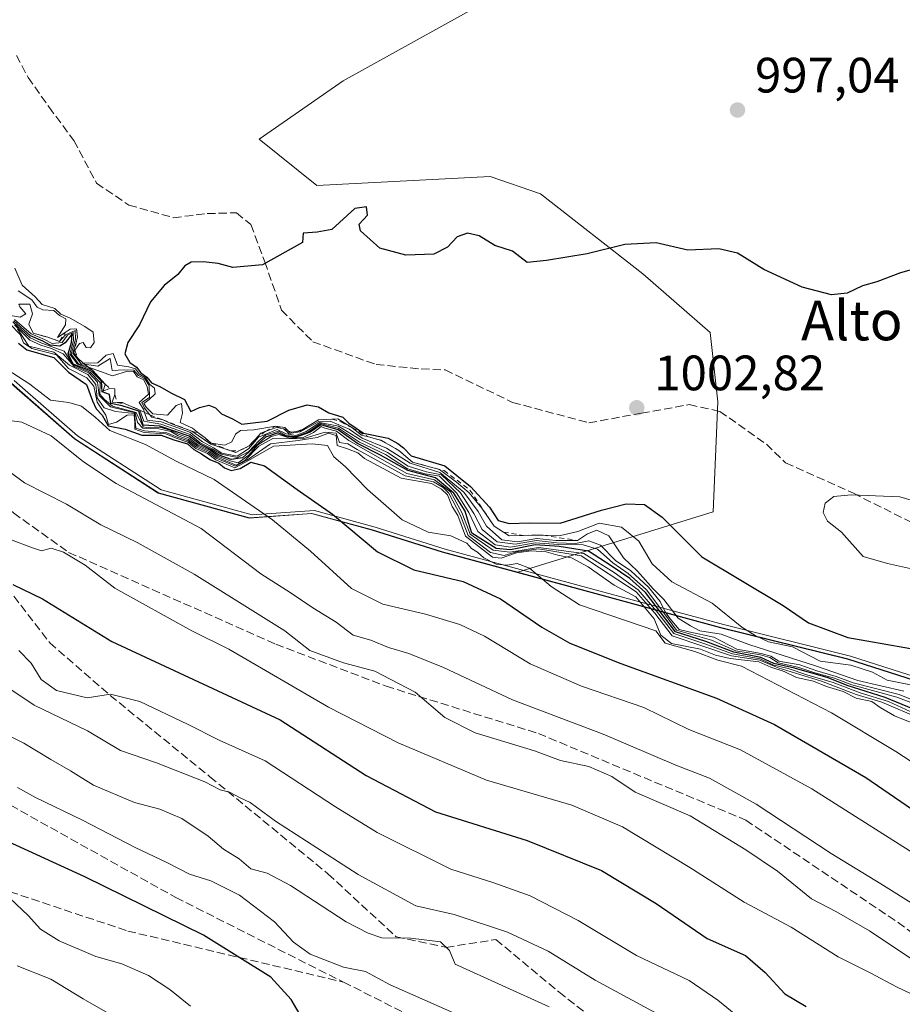
# Model space of a CAD drawing. Units: metres. Extents: x 559633 to 563089, y 4735630 to 4737974.
# Drawn here: x 559936 to 560114, y 4737577 to 4737775 of the extents above; entities that cross this region are included whole.
import ezdxf
from ezdxf.enums import TextEntityAlignment as Align

# ---------------------------------------------------------------- set-up
doc = ezdxf.new("R2010")
doc.units = ezdxf.units.M
doc.header["$MEASUREMENT"] = 0
doc.linetypes.add('DGN Style 2', pattern=[1.6480167562047852, 0.988810053722871, -0.6592067024819142])
doc.linetypes.add('DGN Style 3', pattern=[2.307223458686699, 1.648016756204785, -0.6592067024819142])
for name, color, linetype, lineweight in [('Arbolado forestal CxS', 92, 'Continuous', 0), ('Curva de nivel maestra', 30, 'Continuous', 30), ('Curva de nivel normal', 30, 'Continuous', 0), ('Escarpado lineal', 30, 'DGN Style 2', 0), ('Espacio natural protegido', 121, 'Continuous', 13), ('Espacio natural protegido CxS', 121, 'Continuous', 0), ('Municipio', 91, 'Continuous', 13), ('Municipio CxS', 4, 'Continuous', 0), ('Pastizal CxS', 92, 'Continuous', 0), ('Punto de cota en terreno', 7, 'Continuous', 0), ('Rótulo de punto de cota en terreno', 7, 'Continuous', 0), ('Senda', 7, 'DGN Style 3', 0), ('Texto cartográfico', 7, 'Continuous', 0)]:
    doc.layers.add(name, color=color, linetype=linetype, lineweight=lineweight)
doc.styles.add('Style-Arial', font='txt')

# ---------------------------------------------------------------- blocks, each defined once
blk = doc.blocks.new('*U12')
at = {"layer": 'Pastizal CxS', "color": 92, "linetype": 'Continuous', "lineweight": 0}
blk.add_polyline3d([(560134.7456999999, 4737635.969699999, 993.2045000000071), (560102.6557, 4737646.220100001, 996.4272999999957), (560077.0752999998, 4737652.580499999, 992.3598000000056), (560050.4653000003, 4737659.830900001, 960.0709000000062), (560036.1089000005, 4737663.710899999, 957.5038999999962), (560075.5301000001, 4737675.886499999, 1002.7163), (560076.4249, 4737698.0603, 1002.770999999993), (560074.8979000002, 4737712.013499999, 1001.785300000003), (560061.3391000004, 4737723.8377, 1000.420199999993), (560040.6754999999, 4737739.995100001, 999.1652999999933), (560030.5296999998, 4737743.4923, 999.0767000000051), (559995.5729, 4737741.687899999, 999.4807000000001), (559983.9653000003, 4737751.006100001, 998.5185000000056), (560000.9036999998, 4737762.7575, 997.7869000000064), (560035.0997000001, 4737781.804300001, 995.7258000000003)], dxfattribs=at)
blk = doc.blocks.new('5PATER')
at = {"layer": 'Punto de cota en terreno', "linetype": 'Continuous', "lineweight": 0}
h = blk.add_hatch(color=51, dxfattribs=at)
edge = h.paths.add_edge_path()
edge.add_ellipse((0, 0), major_axis=(-0.1095731443231308, -0.1110710700762829), ratio=0.9994222409660322, start_angle=0, end_angle=360)

msp = doc.modelspace()

# ---------------------------------------------------------------- linework, layer by layer
at = {"layer": 'Arbolado forestal CxS', "color": 92, "linetype": 'Continuous', "lineweight": 0}
for points in [[(560035.0997000001, 4737781.804300001, 995.7258000000003), (560000.9036999998, 4737762.7575, 997.7869000000064), (559983.9653000003, 4737751.006100001, 998.5185000000056), (559995.5729, 4737741.687899999, 999.4807000000001), (560030.5296999998, 4737743.4923, 999.0767000000051), (560040.6754999999, 4737739.995100001, 999.1652999999933), (560061.3391000004, 4737723.8377, 1000.420199999993), (560074.8979000002, 4737712.013499999, 1001.785300000003), (560076.4249, 4737698.0603, 1002.770999999993), (560075.5301000001, 4737675.886499999, 1002.7163), (560036.1089000005, 4737663.710899999, 957.5038999999962), (560020.9353, 4737667.8113, 954.043399999995), (560006.7955, 4737672.251700001, 952.6545000000042), (559994.5751, 4737675.571900001, 949.1600000000036), (559982.0151000004, 4737674.6919, 944.5069999999978), (559963.6851000004, 4737679.7325, 942.0816999999952), (559946.8251, 4737690.6227, 942.9397999999929), (559934.0251000002, 4737701.812700001, 944.9906000000047)], [(560035.0997000001, 4737781.804300001, 995.7258000000003), (560000.9036999998, 4737762.7575, 997.7869000000064), (559983.9653000003, 4737751.006100001, 998.5185000000056), (559995.5729, 4737741.687899999, 999.4807000000001), (560030.5296999998, 4737743.4923, 999.0767000000051), (560040.6754999999, 4737739.995100001, 999.1652999999933), (560061.3391000004, 4737723.8377, 1000.420199999993), (560074.8979000002, 4737712.013499999, 1001.785300000003), (560076.4249, 4737698.0603, 1002.770999999993), (560075.5301000001, 4737675.886499999, 1002.7163), (560036.1089000005, 4737663.710899999, 957.5038999999962)], [(560036.1089000005, 4737663.710899999, 957.5038999999962), (560020.9353, 4737667.8113, 954.043399999995), (560006.7955, 4737672.251700001, 952.6545000000042), (559994.5751, 4737675.571900001, 949.1600000000036), (559982.0151000004, 4737674.6919, 944.5069999999978), (559963.6851000004, 4737679.7325, 942.0816999999952), (559946.8251, 4737690.6227, 942.9397999999929), (559934.0251000002, 4737701.812700001, 944.9906000000047), (559924.3151000004, 4737708.582900001, 945.4032000000008), (559907.0853000004, 4737717.453299999, 942.8537000000069), (559886.9353, 4737727.1735, 942.0353999999934), (559870.1255000001, 4737732.983700001, 943.3418999999994), (559863.2763, 4737736.217499999, 943.432799999995), (559839.7755000005, 4737747.314099999, 943.3494000000064), (559818.7550999997, 4737753.974500001, 940.2529999999971), (559798.5153000001, 4737760.015100001, 940.3310000000056), (559794.6045000004, 4737761.0209, 940.6064000000043), (559778.4870999996, 4737762.0463, 940.748000000007), (559763.6969, 4737733.9735, 925.2167000000045), (559757.1869000001, 4737721.6171, 919.3849999999949), (559743.5081000002, 4737677.849300001, 902.2829000000056)], [(559934.0251000002, 4737701.812700001, 944.9906000000047), (559946.8251, 4737690.6227, 942.9397999999929), (559963.6851000004, 4737679.7325, 942.0816999999952), (559982.0151000004, 4737674.6919, 944.5069999999978), (559994.5751, 4737675.571900001, 949.1600000000036), (560006.7955, 4737672.251700001, 952.6545000000042), (560020.9353, 4737667.8113, 954.043399999995), (560036.1089000005, 4737663.710899999, 957.5038999999962), (560050.4653000003, 4737659.830900001, 960.0709000000062), (560077.0752999998, 4737652.580499999, 992.3598000000056), (560102.6557, 4737646.220100001, 996.4272999999957), (560134.7456999999, 4737635.969699999, 993.2045000000071)], [(560036.1089000005, 4737663.710899999, 957.5038999999962), (560050.4653000003, 4737659.830900001, 960.0709000000062), (560077.0752999998, 4737652.580499999, 992.3598000000056), (560102.6557, 4737646.220100001, 996.4272999999957), (560134.7456999999, 4737635.969699999, 993.2045000000071), (560161.5352999996, 4737622.749100001, 1001.964900000006), (560185.7852999996, 4737608.6185, 1001.309699999998), (560212.6054999996, 4737591.4583, 987.0608999999969), (560214.4861000003, 4737590.296700001, 981.6910999999964)]]:
    msp.add_polyline3d(points, dxfattribs=at)
at = {"layer": 'Curva de nivel maestra', "color": 30, "linetype": 'Continuous', "lineweight": 30, "flags": 128}
for points, elevation in [([(560120.7000000002, 4737726.120100001), (560113.2800000003, 4737724.040100001), (560108.4800000004, 4737722.280099999), (560105.5800000001, 4737721.420100001), (560102.5199999996, 4737719.9901), (560099.3600000005, 4737719.620100001), (560093.4800000004, 4737721.140100001), (560085.7100000001, 4737724.7601), (560080.3899999997, 4737728.030099999), (560076.6399999997, 4737728.870100001), (560070.3799999999, 4737728.620100001), (560064.0099999999, 4737730.090100001), (560057.7199999997, 4737729.7601), (560050.0899999999, 4737727.9101), (560041.9199999999, 4737726.540100001), (560037.9800000004, 4737726.170100001), (560035.04, 4737728.4001), (560031.4800000004, 4737729.5601), (560028.3499999996, 4737731.5001), (560025.9800000004, 4737732.050100001), (560023.8700000001, 4737731.340100001), (560021.9400000004, 4737729.2301), (560019.2199999997, 4737727.850099999), (560013.5300000003, 4737727.620100001), (560008.3099999996, 4737729.0601), (560004.4000000004, 4737732.550100001), (560004.1399999997, 4737733.890100001), (560005.79, 4737735.700099999), (560005.5999999996, 4737737.370100001), (560003.2800000003, 4737737.0001), (559998.6399999997, 4737732.770099999), (559995.7000000002, 4737732.2401), (559992.8799999999, 4737732.0801), (559992.6900000004, 4737730.1601), (559984.6399999997, 4737725.670100001), (559978.6399999997, 4737725.120100001), (559975.7300000004, 4737725.9101), (559972.6799999997, 4737726.2501), (559970.2400000002, 4737726.190099999), (559969.0099999999, 4737725.4801), (559967.5999999996, 4737723.720100001), (559964.7999999998, 4737721.520099999), (559962.0999999996, 4737718.210100001), (559959.8399999999, 4737713.600099999), (559957.5099999999, 4737709.9901), (559956.8700000001, 4737707.720100001), (559957.8899999997, 4737705.970100001), (559959.2699999996, 4737705.040100001), (559960.1299999999, 4737703.870100001), (559961.2999999998, 4737703.040100001), (559962.2400000002, 4737701.920100001), (559963.9800000004, 4737701.130100001), (559966.2000000002, 4737699.840100001), (559968.9000000004, 4737698.540100001), (559970.2000000002, 4737696.130100001), (559971.9699999997, 4737696.9001), (559973.8600000005, 4737697.4101), (559975.1799999997, 4737696.870100001), (559976.3600000005, 4737695.640100001), (559978.5700000003, 4737694.620100001), (559980.5, 4737693.5801), (559985.5599999996, 4737694.130100001), (559989.9699999997, 4737696.360099999), (559993.6399999997, 4737697.4301), (559995.9400000004, 4737697.020099999), (559998.0499999998, 4737695.860099999), (560000.8200000003, 4737694.940099999), (560002.04, 4737693.790100001), (560005.04, 4737691.710100001), (560010, 4737690.720100001), (560011.9100000003, 4737689.6601), (560013.0899999999, 4737688.770099999), (560014.5899999999, 4737687.1801), (560021.3899999997, 4737685.140100001)], 1000), ([(560119.3499999996, 4737634.670100001), (560110.1799999997, 4737638.4801), (560102.5199999996, 4737640.860099999), (560098.6900000004, 4737642.420100001), (560091.9000000004, 4737644.4001), (560087.7400000002, 4737645.340100001), (560085.0999999996, 4737646.540100001), (560079.6600000003, 4737647.5801), (560074, 4737649.7601), (560067.9299999997, 4737651.6801), (560061.8600000005, 4737659.600099999), (560058.6799999997, 4737662.4301), (560054.9199999999, 4737665.0001), (560050.3799999999, 4737667.970100001), (560044.4400000004, 4737668.880100001), (560039.5999999996, 4737669.220100001), (560034.6299999999, 4737668.2501), (560031.7699999996, 4737668.520099999), (560026.8499999996, 4737671.600099999), (560026.2100000001, 4737673.710100001), (560025.4800000004, 4737676.050100001), (560023.2199999997, 4737679.6501), (560019.5099999999, 4737682.7401), (560013.9199999999, 4737684.200099999), (560008.4699999997, 4737687.300100001), (560003.79, 4737689.6501), (559999.9100000003, 4737692.4101), (559996.4199999999, 4737693.440099999), (559994.2400000002, 4737691.940099999), (559991.2599999999, 4737690.9001), (559989.3200000003, 4737691.110099999), (559987.8300000001, 4737691.840100001), (559985.2699999996, 4737690.960100001), (559980.6200000001, 4737686.7601), (559978.3200000003, 4737686.4101), (559975.9100000003, 4737687.3301), (559974.3200000003, 4737688.4101), (559971.8799999999, 4737689.5801), (559969.8899999997, 4737691.120100001), (559963.9500000002, 4737693.1801), (559960.5800000001, 4737693.3201), (559959.75, 4737696.170100001), (559956.3600000005, 4737697.220100001), (559954.0499999998, 4737697.7401), (559953.8099999996, 4737699.550100001), (559952.3300000001, 4737700.0701), (559952.1699999999, 4737702.2401), (559950.1799999997, 4737704.2501), (559946.4800000004, 4737705.6801), (559945.5, 4737707.7401), (559946.1500000004, 4737710.020099999), (559946.2800000003, 4737711.770099999), (559944.9000000004, 4737709.960100001), (559943.7599999999, 4737709.290100001), (559941.8700000001, 4737709.5101), (559940.3799999999, 4737710.290100001), (559937.9100000003, 4737711.360099999), (559934.4900000002, 4737714.4101)], 975), ([(559935.4500000002, 4737709.860099999), (559937.1299999999, 4737708.550100001), (559942.5899999999, 4737706.9801), (559945.54, 4737704.040100001), (559949.2000000002, 4737701.540100001), (559950.4100000003, 4737698.2401), (559951.0899999999, 4737696.670100001), (559952.3200000003, 4737695.360099999), (559953.5499999998, 4737693.200099999), (559956.9699999997, 4737692.5601), (559960.3099999996, 4737691.340100001), (559964.2199999997, 4737691.3201), (559966.7699999996, 4737690.4001), (559969.54, 4737689.620100001), (559970.8099999996, 4737688.4801), (559972.3700000001, 4737687.5801), (559974.0599999996, 4737686.420100001), (559975.8700000001, 4737685.710100001), (559977.0099999999, 4737684.7601), (559978.3499999996, 4737684.210100001), (559980.1200000001, 4737684.620100001), (559982.3200000003, 4737685.920100001), (559985.0599999996, 4737685.140100001), (559991.6399999997, 4737680.390100001), (559998.7800000003, 4737675.390100001), (560007.8600000005, 4737667.8101), (560015.1399999997, 4737664.210100001), (560025.0800000001, 4737661.8101), (560032.6600000003, 4737658.3201), (560040.9500000002, 4737652.600099999), (560046.6100000005, 4737649.440099999), (560056.8899999997, 4737645.290100001), (560076.1600000003, 4737638.340100001), (560087.9000000004, 4737633.0001), (560106.2599999999, 4737622.360099999), (560119.0999999996, 4737613.530099999)], 950), ([(560021.3899999997, 4737685.140100001), (560026.5700000003, 4737680.9901), (560030.4100000003, 4737676.8301), (560032.1299999999, 4737674.140100001), (560034.3499999996, 4737673.5001), (560038.4800000004, 4737673.670100001), (560044.6799999997, 4737673.630100001), (560052.9699999997, 4737676.210100001), (560057.9699999997, 4737677.470100001), (560061.6399999997, 4737677.340100001), (560065.25, 4737674.780099999), (560073.2300000004, 4737666.780099999), (560089.6200000001, 4737657.020099999), (560094.7599999999, 4737653.520099999), (560102.6299999999, 4737650.5701), (560121.8300000001, 4737647.200099999)], 1000), ([(559934.3099999996, 4737661.2501), (559940.2800000003, 4737658.3201), (559954.2999999998, 4737649.710100001), (559988.1900000004, 4737633.950099999), (560005.5199999996, 4737622.700099999), (560019.5199999996, 4737615.4301), (560038.0199999996, 4737609.620100001), (560053, 4737603.5801), (560064.04, 4737596.9101), (560074.3099999996, 4737589.860099999), (560082.0300000003, 4737586.420100001), (560085.9600000001, 4737583.0001), (560089.9600000001, 4737578.700099999), (560094.2699999996, 4737576.1601)], 925), ([(559992.6900000004, 4737573.6601), (559990.4400000004, 4737577.5601), (559986.3200000003, 4737582.0801), (559972.79, 4737590.550100001), (559948.7999999998, 4737602.3201), (559930.1200000001, 4737610.860099999)], 900)]:
    msp.add_lwpolyline(points, dxfattribs=dict(at, elevation=elevation))
at = {"layer": 'Curva de nivel normal', "color": 30, "linetype": 'Continuous', "lineweight": 0, "flags": 128}
for points, elevation in [([(559934.7300000004, 4737725.030099999), (559936.1799999997, 4737721.5801), (559938.7999999998, 4737719.210100001), (559940.2599999999, 4737717.670100001), (559942.7999999998, 4737716.880100001), (559944.0199999996, 4737715.7601), (559945.8700000001, 4737714.940099999), (559948.7999999998, 4737713.210100001), (559950.54, 4737712.130100001), (559950.7300000004, 4737710.040100001), (559949.9699999997, 4737708.940099999), (559949.0999999996, 4737709.0101), (559948.5300000003, 4737710.030099999), (559947.7400000002, 4737709.850099999), (559946.8137999997, 4737708.445400001), (559946.54, 4737708.030099999), (559947.4600000001, 4737706.770099999), (559948.4900000002, 4737705.860099999), (559951.4699999997, 4737705.890100001), (559953.1399999997, 4737707.4901), (559954.5599999996, 4737707.800100001), (559955.4500000002, 4737705.450099999), (559957.6799999997, 4737705.130100001), (559959.0800000001, 4737704.7401), (559959.8799999999, 4737703.620100001), (559961.1100000005, 4737702.850099999), (559961.9000000004, 4737701.640100001), (559962.9000000004, 4737700.780099999), (559962.9800000004, 4737699.700099999), (559961.7800000003, 4737698.540100001), (559960.7300000004, 4737697.710100001), (559961.2000000002, 4737696.960100001), (559962.5499999998, 4737695.6501), (559965.5199999996, 4737695.360099999), (559967.2400000002, 4737697.300100001), (559968.3399999999, 4737697.720100001), (559968.5499999998, 4737695.800100001), (559968.04, 4737693.9101), (559970.5499999998, 4737692.780099999), (559971.9000000004, 4737691.6501), (559973.0800000001, 4737690.8301), (559974.3200000003, 4737689.7401), (559977.04, 4737689.350099999), (559978.4800000004, 4737689.970100001), (559979.1799999997, 4737691.520099999), (559980.2300000004, 4737692.3101), (559982.9100000003, 4737692.4101), (559987.2599999999, 4737693.1601), (559989.1600000003, 4737692.870100001), (559989.7961999997, 4737692.221000001), (559990.1399999997, 4737691.870100001), (559990.4722999996, 4737691.918), (559991.4941999996, 4737692.065400001), (559992.29, 4737692.1801), (559992.8722000001, 4737692.539200001), (559995.9699999997, 4737694.450099999), (559998.6721999999, 4737694.5557), (559999.8099999996, 4737694.600099999), (560002.6600000003, 4737692.860099999), (560004.6200000001, 4737691.340100001), (560006.0192, 4737690.972800001), (560008.6200000001, 4737690.290100001), (560012.1600000003, 4737688.220100001), (560014.9100000003, 4737685.920100001), (560017.8411999998, 4737685.098099999), (560020.3300000001, 4737684.4001), (560023.7800000003, 4737681.860099999), (560026.2999999998, 4737679.720100001), (560028.8700000001, 4737676.620100001), (560031.3399999999, 4737673.0101), (560033.2443000004, 4737671.802800001), (560034.4000000004, 4737671.0701), (560037.2061000001, 4737671.140100001), (560039.6100000005, 4737671.200099999), (560041.2193, 4737671.168500001), (560044.7000000002, 4737671.100099999), (560048.25, 4737671.920100001), (560052.5199999996, 4737673.5801), (560057.0499999998, 4737672.800100001), (560060.5199999996, 4737669.940099999), (560063.2400000002, 4737665.380100001), (560067.1799999997, 4737661.790100001), (560075.3099999996, 4737657.440099999), (560081.2999999998, 4737652.630100001), (560083.9600000001, 4737650.960100001), (560086.6299999999, 4737649.6801), (560091.4900000002, 4737648.6601), (560097.1100000005, 4737645.780099999), (560103.2800000003, 4737645.0001), (560107.6200000001, 4737643.5701), (560110.6100000005, 4737641.940099999), (560115.2699999996, 4737641.030099999)], 995), ([(559935.3600000005, 4737720.4301), (559938.1799999997, 4737718.590100001), (559939.25, 4737717.120100001), (559940.3499999996, 4737716.5801), (559942.5700000003, 4737716.440099999), (559943.7000000002, 4737715.440099999), (559944.9699999997, 4737714.8101), (559944.9600000001, 4737713.600099999), (559943.2999999998, 4737711.040100001), (559944.8526999997, 4737712.034800001), (559945.8600000005, 4737712.6801), (559947.1399999997, 4737712.770099999), (559947.3799999999, 4737711.120100001), (559947.1393999998, 4737710.283100001), (559946.4400000004, 4737707.850099999), (559948.1100000005, 4737705.7401), (559948.7791999998, 4737705.6428), (559951.4800000004, 4737705.2501), (559953.9500000002, 4737706.8201), (559954.3099999996, 4737704.390100001), (559956.7400000002, 4737704.4801), (559958.7000000002, 4737704.440099999), (559959.6299999999, 4737703.370100001), (559960.9299999997, 4737702.670100001), (559961.7699999996, 4737701.340100001), (559961.8399999999, 4737698.960100001), (559960.3200000003, 4737697.9301), (559960.8499999996, 4737696.7501), (559961.9632000001, 4737695.412799999), (559962.3399999999, 4737694.960100001), (559964.5499999998, 4737694.440099999), (559966.4800000004, 4737693.5601), (559969.1610000003, 4737692.6143), (559970.4201999997, 4737692.170600001), (559974.2199999997, 4737689.540100001), (559978.2638999998, 4737688.157299999), (559979.25, 4737687.8201), (559979.9094000002, 4737688.147399999), (559981.9699999997, 4737689.170100001), (559983.2231000002, 4737690.552200001), (559984.2999999998, 4737691.7401), (559985.2147000004, 4737692.068), (559987.4800000004, 4737692.880100001), (559988.9500000002, 4737692.600099999), (559989.9699999997, 4737691.670100001), (559992.2599999999, 4737691.9801), (559996, 4737694.0601), (559998.29, 4737694.190099999), (560002.0999999996, 4737692.550100001), (560004.75, 4737690.7601), (560009.6399999997, 4737688.700099999), (560014.4299999997, 4737685.690099999), (560020.4199999999, 4737683.800100001), (560025.2599999999, 4737679.850099999), (560028.0999999996, 4737675.960100001), (560029.8399999999, 4737673.0101), (560032.9000000004, 4737670.270099999), (560036.0499999998, 4737669.8201), (560039.9600000001, 4737670.520099999), (560043.79, 4737670.0801), (560048.1299999999, 4737670.120100001), (560050.1799999997, 4737671.4801), (560052.0800000001, 4737672.1801), (560054.4800000004, 4737671.0601), (560057.4299999997, 4737666.5801), (560060.2199999997, 4737663.920100001), (560063.4400000004, 4737660.3301), (560065.5499999998, 4737658.200099999), (560068.4500000002, 4737654.4801), (560070.9199999999, 4737652.9101), (560072.7999999998, 4737651.890100001), (560077.1500000004, 4737651.2401), (560082.7100000001, 4737649.110099999), (560096.3099999996, 4737644.7501), (560104.6799999997, 4737641.870100001), (560113.9299999997, 4737639.720100001)], 990), ([(559933.8799999999, 4737715.4801), (559935.79, 4737715.100099999), (559936.9699999997, 4737715.770099999), (559935.7300000004, 4737717.2301), (559935.5199999996, 4737717.7501), (559937.7599999999, 4737717.770099999), (559938.29, 4737715.790100001), (559937.5199999996, 4737713.710100001), (559938.4299999997, 4737711.9301), (559941.3499999996, 4737711.0601), (559943.7400000002, 4737710.2501), (559944.9600000001, 4737711.550100001), (559946.8799999999, 4737712.460100001), (559946.9699999997, 4737710.710100001), (559946.0800000001, 4737707.6801), (559947.5700000003, 4737705.7501), (559949.5930000005, 4737705.031400001), (559954.4100000003, 4737703.3201), (559957.4299999997, 4737704.2401), (559958.6500000004, 4737704.200099999), (559959.3799999999, 4737703.120100001), (559960.7400000002, 4737702.4801), (559961.4299999997, 4737701.090100001), (559961.6600000003, 4737699.600099999), (559959.8200000003, 4737697.9001), (559960.6600000003, 4737696.590100001), (559960.8810000002, 4737695.935900001), (559961.4100000003, 4737694.370100001), (559964.2199999997, 4737694.050100001), (559969.9699999997, 4737691.970100001), (559972.5700000003, 4737689.9801), (559974.7800000003, 4737688.770099999), (559976.4600000001, 4737687.720100001), (559979.5300000003, 4737687.100099999), (559981.8499999996, 4737688.5701), (559983.8200000003, 4737690.940099999), (559987.5999999996, 4737692.460100001), (559989.4400000004, 4737691.620100001), (559991.4000000004, 4737691.2601), (559993.4400000004, 4737692.090100001), (559996.2000000002, 4737693.9001), (559999.9699999997, 4737693.170100001), (560004.3600000005, 4737690.440099999), (560009.8799999999, 4737687.870100001), (560014.0300000003, 4737685.0601), (560017.7199999997, 4737683.950099999), (560020.75, 4737683.360099999), (560024.54, 4737679.7301), (560027.29, 4737675.5701), (560028.9699999997, 4737672.340100001), (560031.9699999997, 4737669.840100001), (560035.5599999996, 4737669.390100001), (560039.8700000001, 4737670.100099999), (560043.9699999997, 4737669.600099999), (560047.7400000002, 4737669.530099999), (560050.4699999997, 4737670.050100001), (560052.8200000003, 4737669.130100001), (560055.7999999998, 4737666.100099999), (560058.9199999999, 4737664.0001), (560062.4900000002, 4737660.720100001), (560064.8099999996, 4737657.8201), (560065.8399999999, 4737655.7401), (560066.8700000001, 4737654.280099999), (560068.6799999997, 4737652.1601), (560070.5999999996, 4737651.670100001), (560075.6299999999, 4737650.630100001), (560080.29, 4737648.200099999), (560085.1600000003, 4737647.3301), (560087.0999999996, 4737646.770099999), (560088.7400000002, 4737645.7501), (560092.9600000001, 4737645.030099999), (560096.3899999997, 4737643.8201), (560100.29, 4737642.710100001), (560103.7300000004, 4737641.390100001), (560113.0300000003, 4737639.0601), (560119.9600000001, 4737636.2401)], 985), ([(560117.9600000001, 4737636.470100001), (560112.5599999996, 4737638.4901), (560103.4800000004, 4737641.0001), (560099.9500000002, 4737642.380100001), (560096.0300000003, 4737643.460100001), (560092.5899999999, 4737644.600099999), (560088.6299999999, 4737645.420100001), (560086.9500000002, 4737646.520099999), (560085.0800000001, 4737647.040100001), (560080.0999999996, 4737647.840100001), (560075.1600000003, 4737649.9801), (560068.0999999996, 4737652.030099999), (560064.9299999997, 4737656.350099999), (560062.0899999999, 4737660.170100001), (560058.4000000004, 4737663.4801), (560055.2999999998, 4737665.5801), (560052.2100000001, 4737668.360099999), (560049.2999999998, 4737669.2401), (560044.2999999998, 4737669.300100001), (560039.6399999997, 4737669.640100001), (560034.6399999997, 4737668.780099999), (560031.5599999996, 4737669.2401), (560028.0700000003, 4737671.9001), (560026.25, 4737675.720100001), (560023.75, 4737679.7401), (560020.3399999999, 4737683.090100001), (560017.4299999997, 4737683.5701), (560013.8700000001, 4737684.5601), (560009.4600000001, 4737687.440099999), (560004.2300000004, 4737689.9301), (559999.9600000001, 4737692.7601), (559996.3300000001, 4737693.670100001), (559993.9500000002, 4737692.0101), (559991.3499999996, 4737691.0801), (559989.4199999999, 4737691.280099999), (559987.8600000005, 4737692.1601), (559985.2599999999, 4737691.3101), (559983.8899999997, 4737690.210100001), (559981.9100000003, 4737688.050100001), (559979.5800000001, 4737686.840100001), (559976.29, 4737687.5001), (559974.5099999999, 4737688.590100001), (559972.0599999996, 4737689.8101), (559970.0599999996, 4737691.470100001), (559964.1399999997, 4737693.5601), (559960.7300000004, 4737694.140100001), (559959.9000000004, 4737696.4101), (559957.1267999997, 4737697.5975), (559956.4199999999, 4737697.9001), (559955.3702999996, 4737697.930000001), (559954.3099999996, 4737697.960100001), (559954.8600000005, 4737699.520099999), (559954.8899999997, 4737700.6501), (559953.8300000001, 4737700.720100001), (559952.5199999996, 4737700.2401), (559952.9600000001, 4737701.630100001), (559950.3799999999, 4737704.440099999), (559947.3700000001, 4737705.6801), (559945.7999999998, 4737707.690099999), (559946.5599999996, 4737710.390100001), (559946.5, 4737712.030099999), (559945.3600000005, 4737711.5101), (559944.2400000002, 4737710.040100001), (559942.25, 4737709.8201), (559940.6699999999, 4737710.640100001), (559938, 4737711.7401), (559934.6399999997, 4737714.630100001)], 980), ([(560124.8700000001, 4737619.4001), (560112.2999999998, 4737627.590100001), (560099.3399999999, 4737635.380100001), (560081.2000000002, 4737644.800100001), (560076.4600000001, 4737646.0001), (560071.7999999998, 4737647.710100001), (560065.8200000003, 4737649.4101), (560063.9699999997, 4737651.920100001), (560048.54, 4737657.120100001), (560042.8399999999, 4737660.8201), (560038.4500000002, 4737664.5001), (560035.9699999997, 4737665.4901), (560033.9699999997, 4737665.100099999), (560031.79, 4737665.300100001), (560029.2800000003, 4737666.5801), (560027.9699999997, 4737667.720100001), (560026.7599999999, 4737668.5001), (560025.8300000001, 4737669.5601), (560022.6299999999, 4737671.050100001), (560018.0300000003, 4737671.780099999), (560012.8300000001, 4737674.2401), (560005.8200000003, 4737680.4001), (560001.29, 4737685.050100001), (559999.0300000003, 4737686.9801), (559997.7800000003, 4737689.2301), (559994.6399999997, 4737689.5701), (559986.9000000004, 4737689.1501), (559981.8200000003, 4737686.210100001), (559979.0499999998, 4737684.7601), (559975.2599999999, 4737686.340100001), (559973.5499999998, 4737687.630100001), (559971.1900000004, 4737688.670100001), (559969.5800000001, 4737689.9301), (559967.2199999997, 4737690.700099999), (559965.1900000004, 4737691.600099999), (559960.7999999998, 4737691.870100001), (559958.9400000004, 4737692.5701), (559958.8899999997, 4737693.860099999), (559958.7599999999, 4737695.450099999), (559957.3899999997, 4737695.4001), (559955.2199999997, 4737693.9301), (559953.6200000001, 4737693.4801), (559953.0999999996, 4737695.350099999), (559951.3399999999, 4737697.9901), (559950.6200000001, 4737701.220100001), (559949.2400000002, 4737702.880100001), (559945.5599999996, 4737704.8101), (559943.1500000004, 4737707.550100001), (559938.1600000003, 4737708.840100001), (559936.4500000002, 4737709.940099999), (559935.8099999996, 4737711.620100001), (559933.7000000002, 4737713.780099999)], 955), ([(560119.5700000003, 4737633.620100001), (560110.8499999996, 4737637.630100001), (560105.1600000003, 4737639.370100001), (560099.7199999997, 4737641.5001), (560094.3799999999, 4737643.050100001), (560090.6399999997, 4737644.290100001), (560087.5300000003, 4737645.0701), (560085.0099999999, 4737646.2501), (560079.3899999997, 4737647.2601), (560073.6299999999, 4737649.350099999), (560067.6100000005, 4737651.350099999), (560064.0999999996, 4737655.850099999), (560060.3799999999, 4737660.130100001), (560055.5599999996, 4737663.640100001), (560049.4199999999, 4737667.5101), (560040.3099999996, 4737668.6801), (560034.5099999999, 4737667.7301), (560031.1299999999, 4737668.1601), (560026.54, 4737671.4101), (560024.8200000003, 4737675.7401), (560022.54, 4737679.9101), (560019.2999999998, 4737682.350099999), (560013.7199999997, 4737683.630100001), (560002.0599999996, 4737690.2601), (559999.5999999996, 4737692.1501), (559997.2400000002, 4737692.780099999), (559996.5099999999, 4737693.110099999), (559994.9299999997, 4737691.9001), (559992.8399999999, 4737690.860099999), (559990.1299999999, 4737690.710100001), (559987.9199999999, 4737691.470100001), (559986.4299999997, 4737691.100099999), (559983.6900000004, 4737689.420100001), (559981.9000000004, 4737687.300100001), (559979.75, 4737685.7301), (559978.0999999996, 4737686.1801), (559975.7100000001, 4737687.130100001), (559974.1399999997, 4737688.220100001), (559971.7100000001, 4737689.340100001), (559969.8200000003, 4737690.790100001), (559967.8200000003, 4737691.460100001), (559966.2000000002, 4737692.290100001), (559963.9199999999, 4737692.950099999), (559961.2300000004, 4737692.870100001), (559960.5599999996, 4737693.0101), (559959.1600000003, 4737695.9001), (559954.4299999997, 4737697.170100001), (559952.7800000003, 4737698.520099999), (559951.8799999999, 4737699.620100001), (559951.9000000004, 4737701.970100001), (559949.9400000004, 4737704.020099999), (559946.4900000002, 4737705.520099999), (559944.6699999999, 4737708.280099999), (559940.1900000004, 4737709.9001), (559937.8200000003, 4737710.940099999), (559934.3399999999, 4737714.1801)], 970), ([(560117.3600000005, 4737634.1601), (560109.4800000004, 4737637.5101), (560104.3300000001, 4737639.090100001), (560097.3399999999, 4737641.770099999), (560088.5999999996, 4737644.4301), (560084.9199999999, 4737645.950099999), (560079.1799999997, 4737646.880100001), (560067.25, 4737650.870100001), (560063.7300000004, 4737655.4801), (560060, 4737659.7501), (560048.9199999999, 4737667.0001), (560040.3099999996, 4737668.4001), (560035.8600000005, 4737667.8301), (560033.3399999999, 4737667.090100001), (560030.5999999996, 4737667.690099999), (560026.1399999997, 4737671.100099999), (560024.5499999998, 4737675.1501), (560022.2300000004, 4737679.6501), (560021.0499999998, 4737680.800100001), (560019.1500000004, 4737681.9001), (560013.4100000003, 4737683.1601), (560003.7300000004, 4737688.4801), (560001.8600000005, 4737689.610099999), (560000.1600000003, 4737689.840100001), (559999.4800000004, 4737691.7301), (559997.2999999998, 4737691.940099999), (559992.7599999999, 4737690.610099999), (559986.7300000004, 4737690.640100001), (559983.9400000004, 4737689.100099999), (559981.1299999999, 4737686.280099999), (559979.3600000005, 4737685.290100001), (559975.5199999996, 4737686.9301), (559973.9500000002, 4737688.030099999), (559971.54, 4737689.120100001), (559969.7400000002, 4737690.4801), (559967.6200000001, 4737691.200099999), (559966.1799999997, 4737692.100099999), (559963.7199999997, 4737692.620100001), (559960.5, 4737692.7401), (559959.4600000001, 4737693.920100001), (559958.9600000001, 4737695.850099999), (559953.9800000004, 4737697.050100001), (559951.7400000002, 4737699.3201), (559951.4100000003, 4737702.040100001), (559949.6299999999, 4737703.920100001), (559946.6699999999, 4737705.200099999), (559944.4699999997, 4737707.700099999), (559942.1100000005, 4737708.8101), (559939.9400000004, 4737709.5101), (559937.7199999997, 4737710.5001), (559934.6699999999, 4737713.610099999)], 965), ([(559935.2300000004, 4737712.800100001), (559937.5599999996, 4737709.300100001), (559942.5800000001, 4737708.090100001), (559945.7400000002, 4737705.4801), (559949.4199999999, 4737703.600099999), (559951.0700000003, 4737701.5601), (559951.3499999996, 4737698.860099999), (559952.75, 4737696.8201), (559955.0099999999, 4737696.0801), (559958.8200000003, 4737695.720100001), (559959.1200000001, 4737692.770099999), (559960.8600000005, 4737692.190099999), (559965.3499999996, 4737691.8301), (559967.4199999999, 4737690.960100001), (559969.6600000003, 4737690.200099999), (559971.3700000001, 4737688.9001), (559973.7599999999, 4737687.840100001), (559975.3200000003, 4737686.7301), (559979.2199999997, 4737685.090100001), (559981.6399999997, 4737686.350099999), (559986.2400000002, 4737689.5801), (559991.8700000001, 4737690.2401), (559995.7000000002, 4737690.850099999), (559997.9699999997, 4737691.7301), (559999.4900000002, 4737691.280099999), (559999.6799999997, 4737689.2601), (560001.8200000003, 4737688.550100001), (560003.8399999999, 4737687.7501), (560005.2400000002, 4737686.6601), (560012.6100000005, 4737682.690099999), (560018.75, 4737681.5801), (560020.7199999997, 4737680.470100001), (560021.9199999999, 4737679.3301), (560022.9000000004, 4737676.9801), (560024.04, 4737675.120100001), (560025.5899999999, 4737671.0101), (560031, 4737666.7601), (560032.79, 4737666.540100001), (560035.8600000005, 4737667.610099999), (560038.8399999999, 4737668.0001), (560041.8399999999, 4737667.8101), (560044.1799999997, 4737667.140100001), (560046.9600000001, 4737666.590100001), (560050.2800000003, 4737664.800100001), (560055.5700000003, 4737661.0701), (560059.9299999997, 4737658.780099999), (560063.5800000001, 4737654.340100001), (560064.9800000004, 4737650.9901), (560067.1299999999, 4737649.360099999), (560072.9600000001, 4737648.2301), (560075.9600000001, 4737646.970100001), (560078.9600000001, 4737646.290100001), (560084.7400000002, 4737645.6601), (560087.1100000005, 4737644.550100001), (560089.8399999999, 4737643.690099999), (560092.3399999999, 4737642.470100001), (560095.7400000002, 4737641.7301), (560098.3399999999, 4737640.6501), (560101.7100000001, 4737639.670100001), (560104.3300000001, 4737638.340100001), (560107.4900000002, 4737637.6601), (560109.2000000002, 4737636.440099999), (560112.0499999998, 4737634.7301), (560115.2199999997, 4737633.470100001)], 960), ([(560119.7999999998, 4737604.590100001), (560095.4000000004, 4737620.0101), (560081, 4737627.9001), (560070.5800000001, 4737632.0001), (560061.5, 4737636.440099999), (560048.9299999997, 4737640.7601), (560038.6399999997, 4737645.2501), (560029.3799999999, 4737650.790100001), (560024.4600000001, 4737653.1501), (560017.5099999999, 4737655.2601), (560008.8799999999, 4737657.300100001), (560002.5899999999, 4737660.420100001), (559994.3300000001, 4737667.9801), (559986.6799999997, 4737674.2401), (559974.9400000004, 4737682.420100001), (559967.2599999999, 4737686.110099999), (559961.0599999996, 4737689.460100001), (559953.8700000001, 4737692.280099999), (559950.9100000003, 4737694.950099999), (559948.1900000004, 4737697.170100001), (559945.6299999999, 4737697.9301), (559941.9400000004, 4737698.380100001), (559937.7699999996, 4737701.600099999), (559932.0300000003, 4737705.3201)], 945), ([(559930.7400000002, 4737694.700099999), (559936.0999999996, 4737693.9901), (559942.0199999996, 4737691.170100001), (559948.5899999999, 4737685.9801), (559955.1200000001, 4737681.610099999), (559972.2699999996, 4737672.520099999), (559984.3099999996, 4737663.4001), (559990.2000000002, 4737659.620100001), (559994.7999999998, 4737656.550100001), (559999.5300000003, 4737653.610099999), (560002.9400000004, 4737651.020099999), (560006.4800000004, 4737649.9901), (560010.04, 4737648.5101), (560014.1699999999, 4737647.350099999), (560021.1100000005, 4737644.530099999), (560035.0300000003, 4737638.0101), (560053.3300000001, 4737631.030099999), (560067.9800000004, 4737624.8101), (560074.7400000002, 4737622.170100001), (560084.1900000004, 4737616.9801), (560099.3200000003, 4737606.9901), (560109.3099999996, 4737600.880100001), (560116.4699999997, 4737596.390100001)], 940.0000000000002), ([(559931.0999999996, 4737685.840100001), (559936.6399999997, 4737681.720100001), (559945.1100000005, 4737677.4001), (559952.0300000003, 4737673.270099999), (559959.4000000004, 4737669.6801), (559970.8600000005, 4737663.290100001), (559989.1200000001, 4737651.880100001), (559994.2100000001, 4737647.960100001), (560001, 4737645.4101), (560007.3300000001, 4737643.7401), (560015.4199999999, 4737639.530099999), (560021.4400000004, 4737634.4001), (560027.5199999996, 4737631.3101), (560039.5199999996, 4737627.720100001), (560044.75, 4737625.7601), (560050.4500000002, 4737624.540100001), (560055.1100000005, 4737622.530099999), (560059.7999999998, 4737619.4001), (560070.8700000001, 4737614.630100001), (560082.1200000001, 4737607.7301), (560088.4699999997, 4737603.440099999), (560095.3300000001, 4737597.9001), (560100.3600000005, 4737595.270099999), (560107.0199999996, 4737591.450099999), (560115.7800000003, 4737585.540100001)], 935), ([(560121.6399999997, 4737676.440099999), (560113.1299999999, 4737678.890100001), (560103.3300000001, 4737679.3301), (560099.8600000005, 4737678.960100001), (560098.0599999996, 4737677.630100001), (560097.6600000003, 4737675.7501), (560098.5300000003, 4737674.020099999), (560101.3799999999, 4737671.8101), (560105.7800000003, 4737666.880100001), (560110.6200000001, 4737665.470100001), (560117.3200000003, 4737663.9901)], 1005), ([(559933.6600000003, 4737670.4001), (559938.25, 4737668.6501), (559940.1100000005, 4737668.050100001), (559942.0199999996, 4737668.540100001), (559944.5599999996, 4737667.7601), (559948.9299999997, 4737665.100099999), (559954.8899999997, 4737660.520099999), (559970.3799999999, 4737651.9101), (559977.8700000001, 4737648.200099999), (559997.9699999997, 4737636.520099999), (560011.9900000002, 4737629.340100001), (560029.8399999999, 4737621.8101), (560046.9900000002, 4737616.7501), (560057.2300000004, 4737612.360099999), (560070.7699999996, 4737604.1801), (560081.75, 4737597.190099999), (560091.2100000001, 4737592.140100001), (560100.7400000002, 4737586.1801), (560107.1900000004, 4737582.960100001), (560112.4900000002, 4737580.1601), (560118.3799999999, 4737577.300100001)], 930), ([(559935.5599999996, 4737647.940099999), (559937.9800000004, 4737645.350099999), (559940.0300000003, 4737642.090100001), (559943.1500000004, 4737639.890100001), (559949.2800000003, 4737638.360099999), (559954.04, 4737639.120100001), (559959.9400000004, 4737637.6801), (559969.5499999998, 4737633.090100001), (559975.9199999999, 4737629.8201), (559985.1600000003, 4737625.710100001), (559999.3399999999, 4737616.440099999), (560007.7999999998, 4737611.220100001), (560022.5999999996, 4737603.8201), (560031.2999999998, 4737601.120100001), (560038.6399999997, 4737598.450099999), (560048.3200000003, 4737593.5101), (560060.0199999996, 4737586.420100001), (560070.6799999997, 4737581.420100001), (560076.4400000004, 4737577.460100001), (560083.3399999999, 4737571.780099999)], 920), ([(559924.3600000005, 4737646.350099999), (559938.6500000004, 4737636.920100001), (559949.3799999999, 4737631.710100001), (559956.04, 4737627.780099999), (559963.2800000003, 4737625.280099999), (559973.04, 4737621.460100001), (559976.0999999996, 4737619.8301), (559978, 4737619.340100001), (559980.1299999999, 4737618.200099999), (559982.1799999997, 4737617.270099999), (559987.2599999999, 4737613.520099999), (560003.9699999997, 4737602.7501), (560015.5599999996, 4737596.4801), (560023.2599999999, 4737594.690099999), (560034.0599999996, 4737591.1601), (560042.2100000001, 4737587.290100001), (560051.7100000001, 4737581.470100001), (560065.7599999999, 4737573.890100001)], 915), ([(559928.4900000002, 4737633.2401), (559936.5199999996, 4737629.2601), (559941.9500000002, 4737625.9801), (559945.9400000004, 4737623.6801), (559950.5599999996, 4737620.800100001), (559958.8700000001, 4737617.3201), (559963.9699999997, 4737615.940099999), (559968.3799999999, 4737614.0701), (559973.7199999997, 4737610.520099999), (559976.7999999998, 4737607.870100001), (559979.9199999999, 4737605.9301), (559982.2699999996, 4737603.920100001), (559985.6200000001, 4737603.020099999), (559990.2699999996, 4737600.5801), (560001.5199999996, 4737593.2501), (560005.9400000004, 4737590.9301), (560008.7000000002, 4737590.0101), (560014.5099999999, 4737589.9301), (560020.5499999998, 4737589.220100001), (560022.3799999999, 4737587.440099999), (560023.5, 4737584.690099999), (560042.4199999999, 4737576.090100001)], 910), ([(559935.2599999999, 4737620.340100001), (559938.8799999999, 4737618.300100001), (559948.3600000005, 4737613.7401), (559958.9500000002, 4737608.2401), (559965.3600000005, 4737605.210100001), (559969.9100000003, 4737602.8201), (559974.2599999999, 4737601.4801), (559980.0300000003, 4737598.640100001), (559987.0700000003, 4737593.2301), (559990.8799999999, 4737589.1501), (559994.2800000003, 4737586.700099999), (560000.9800000004, 4737584.0701), (560005.4400000004, 4737583.200099999), (560010.4199999999, 4737580.520099999), (560027.29, 4737573.050100001)], 905), ([(559932.5300000003, 4737599.140100001), (559937.4299999997, 4737594.540100001), (559939.8799999999, 4737591.770099999), (559943.6799999997, 4737589.380100001), (559951.0199999996, 4737586.220100001), (559956.2999999998, 4737584.7401), (559961.6399999997, 4737582.4101), (559965.9500000002, 4737579.5601), (559970.1100000005, 4737576.220100001)], 895), ([(559959.1600000003, 4737571.5801), (559948.5199999996, 4737577.6801), (559942.0099999999, 4737581.700099999), (559935.2100000001, 4737584.360099999)], 890)]:
    msp.add_lwpolyline(points, dxfattribs=dict(at, elevation=elevation))
at = {"layer": 'Escarpado lineal', "color": 30, "linetype": 'DGN Style 2', "lineweight": 0}
msp.add_polyline3d([(559937.5199999996, 4737713.710100001, 953.8533000000025), (559938.4299999997, 4737711.9301, 952.8430999999982), (559941.3499999996, 4737711.0601, 953.0481000000001), (559943.7400000002, 4737710.2501, 954.9348999999929), (559944.8526999997, 4737712.034800001, 960.0988999999972), (559945.8600000005, 4737712.6801, 964.7903999999982), (559947.1399999997, 4737712.770099999, 968.9296000000032), (559947.3799999999, 4737711.120100001, 963.9327000000048), (559947.1393999998, 4737710.283100001, 960.8987000000053), (559946.8137999997, 4737708.445400001, 955.1282000000066), (559947.4600000001, 4737706.770099999, 952.4639000000025), (559948.4900000002, 4737705.860099999, 952.8310999999958), (559948.7791999998, 4737705.6428, 952.9161000000023), (559949.5930000005, 4737705.031400001, 953.0819000000047), (559950.3799999999, 4737704.440099999, 953.1388000000006), (559952.1699999999, 4737702.2401, 952.3402999999963), (559952.9600000001, 4737701.630100001, 952.279800000004), (559953.8300000001, 4737700.720100001, 952.0633999999991), (559954.8899999997, 4737700.6501, 952.1592999999993), (559954.8600000005, 4737699.520099999, 951.7087999999932), (559955.3702999996, 4737697.930000001, 951.1045000000014), (559957.1267999997, 4737697.5975, 951.0397999999988), (559959.9000000004, 4737696.4101, 953.6974000000046), (559960.8810000002, 4737695.935900001, 954.6921000000002), (559961.9632000001, 4737695.412799999, 955.735799999995), (559964.5499999998, 4737694.440099999, 964.2773000000016), (559969.1610000003, 4737692.6143, 974.5966000000045), (559970.4201999997, 4737692.170600001, 974.6076999999933), (559971.9000000004, 4737691.6501, 974.5722999999998), (559974.3200000003, 4737689.7401, 970.0746000000073), (559978.2638999998, 4737688.157299999, 965.8313000000053), (559979.9094000002, 4737688.147399999, 962.4363000000012), (559981.9699999997, 4737689.170100001, 961.6539000000049), (559983.2231000002, 4737690.552200001, 963.278999999995), (559985.2147000004, 4737692.068, 961.422399999996), (559987.2599999999, 4737693.1601, 960.1245000000055), (559988.9500000002, 4737692.600099999, 958.5283999999956), (559989.7961999997, 4737692.221000001, 959.4492000000029), (559990.4722999996, 4737691.918, 960.5179000000062), (559991.4941999996, 4737692.065400001, 962.8524000000034), (559992.8722000001, 4737692.539200001, 966.6116999999941), (559995.9699999997, 4737694.450099999, 981.1912000000011), (559998.6721999999, 4737694.5557, 986.5062999999938), (560000.4704999998, 4737694.0252, 989.4275999999956), (560002.6600000003, 4737692.860099999, 993.3209000000062), (560006.0192, 4737690.972800001, 993.3148999999976), (560008.6200000001, 4737690.290100001, 996.0121000000073), (560012.1600000003, 4737688.220100001, 997.7575000000071), (560014.9100000003, 4737685.920100001, 992.6313999999984), (560017.8411999998, 4737685.098099999, 992.9869999999937), (560021.2426000005, 4737684.227800001, 994.7703999999941), (560026.4813000001, 4737680.259099999, 993.0270000000019), (560031.3399999999, 4737673.0101, 990.3559999999999), (560033.2443000004, 4737671.802800001, 990.0173000000068), (560037.2061000001, 4737671.140100001, 986.2293999999965), (560041.2193, 4737671.168500001, 991.4587000000029), (560048.1299999999, 4737670.120100001, 990.766699999993)], dxfattribs=at)
at = {"layer": 'Espacio natural protegido', "color": 121, "linetype": 'Continuous', "lineweight": 13, "flags": 128}
for points in [[(559946.7551000003, 4737690.569100002), (559933.9592000024, 4737701.759199998), (559924.2443000008, 4737708.531300001), (559907.0214999999, 4737717.392500003), (559886.8734000007, 4737727.114000003), (559870.0570000011, 4737732.927999998)], [(560135.291700002, 4737636.5245), (560103.1988000016, 4737646.770099998), (560077.6178000014, 4737653.138599998), (560051.011900002, 4737660.385999998), (560021.479900001, 4737668.368600002), (560007.3439999997, 4737672.8108), (559995.1239999998, 4737676.127000002), (559982.5598999998, 4737675.247300002), (559964.2280000004, 4737680.284600002), (559947.3681000014, 4737691.181899998), (559936.2923000009, 4737700.866099998), (559934.5693000013, 4737702.372099997)], [(559981.9469999998, 4737674.634199998), (559963.6149000005, 4737679.671200002), (559946.7551000003, 4737690.569100002)], [(560006.7311000018, 4737672.198100001), (559994.5129000021, 4737675.516000003), (559981.9469999998, 4737674.634199998)], [(560020.8673000018, 4737667.755100001), (560006.7311000018, 4737672.198100001)], [(560077.005100001, 4737652.5252), (560050.3998000011, 4737659.7751), (560020.8673000018, 4737667.755100001)], [(560134.6792000015, 4737635.911000002), (560102.5862000004, 4737646.157199998), (560077.005100001, 4737652.5252)]]:
    msp.add_lwpolyline(points, dxfattribs=at)
at = {"layer": 'Espacio natural protegido CxS', "color": 121, "linetype": 'Continuous', "lineweight": 0, "flags": 128}
for points in [[(560134.6791999987, 4737635.911033334), (560102.586166666, 4737646.157233332), (560077.0050666669, 4737652.525166665), (560050.3998000005, 4737659.775099999), (560020.8673000013, 4737667.755066669), (560006.7311000013, 4737672.198100001), (559994.5129000016, 4737675.516000002), (559981.9469666656, 4737674.634166667), (559963.6148666663, 4737679.671200001), (559946.7550999997, 4737690.569133332), (559933.9591999995, 4737701.759199998)], [(560135.2916999992, 4737636.524499999), (560103.1988000011, 4737646.770099998), (560077.6178000007, 4737653.138599999), (560051.0118999992, 4737660.385999999), (560021.4799000004, 4737668.368600001), (560007.343999999, 4737672.810799999), (559995.1239999993, 4737676.127), (559982.5598999994, 4737675.247300001), (559964.2279999999, 4737680.284600001), (559947.3680999986, 4737691.181899999), (559936.2923000003, 4737700.866099999), (559934.5693000007, 4737702.372099998)]]:
    msp.add_lwpolyline(points, dxfattribs=at)
at = {"layer": 'Municipio', "color": 91, "linetype": 'Continuous', "lineweight": 13, "flags": 128}
for points in [[(559946.7551000003, 4737690.569100002), (559935.6790000013, 4737700.253000001), (559933.9560000016, 4737701.758999998), (559924.2440000001, 4737708.529), (559907.0230000014, 4737717.390000002), (559886.8710000014, 4737727.113000001), (559870.0570000011, 4737732.927999998)], [(559946.7551000003, 4737690.569100002), (559935.6790000013, 4737700.253000001), (559933.9560000016, 4737701.758999998), (559924.2440000001, 4737708.529), (559907.0230000014, 4737717.390000002), (559886.8710000014, 4737727.113000001), (559870.0570000011, 4737732.927999998)], [(559981.9469999998, 4737674.634199998), (559963.6149000005, 4737679.671200002), (559946.7551000003, 4737690.569100002)], [(559981.9469999998, 4737674.634199998), (559963.6149000005, 4737679.671200002), (559946.7551000003, 4737690.569100002)], [(560006.7311000018, 4737672.198100001), (559994.5110000012, 4737675.514000001), (559981.9469999998, 4737674.634199998)], [(560006.7311000018, 4737672.198100001), (559994.5110000012, 4737675.514000001), (559981.9469999998, 4737674.634199998)], [(560020.8673000018, 4737667.755100001), (560006.7311000018, 4737672.198100001)], [(560020.8673000018, 4737667.755100001), (560006.7311000018, 4737672.198100001)], [(560077.005100001, 4737652.5252), (560050.399000002, 4737659.773000002), (560020.8673000018, 4737667.755100001)], [(560077.005100001, 4737652.5252), (560050.399000002, 4737659.773000002), (560020.8673000018, 4737667.755100001)], [(560134.6792000015, 4737635.911000002), (560102.5862000004, 4737646.157199998), (560077.005100001, 4737652.5252)], [(560134.6792000015, 4737635.911000002), (560102.5862000004, 4737646.157199998), (560077.005100001, 4737652.5252)]]:
    msp.add_lwpolyline(points, dxfattribs=at)
at = {"layer": 'Municipio CxS', "color": 4, "linetype": 'Continuous', "lineweight": 0, "flags": 128}
for points in [[(560134.6791999987, 4737635.911033334), (560102.586166666, 4737646.157233332), (560077.0050666669, 4737652.525166665), (560050.3989999992, 4737659.773000001), (560020.8673000013, 4737667.755066669), (560006.7311000013, 4737672.198100001), (559994.5110000005, 4737675.514), (559981.9469666656, 4737674.634166667), (559963.6148666663, 4737679.671200001), (559946.7550999997, 4737690.569133332), (559935.6789999985, 4737700.253)], [(559935.6789999985, 4737700.253), (559946.7550999997, 4737690.569133332), (559963.6148666663, 4737679.671200001), (559981.9469666656, 4737674.634166667), (559994.5110000005, 4737675.514), (560006.7311000013, 4737672.198100001), (560020.8673000013, 4737667.755066669), (560050.3989999992, 4737659.773000001), (560077.0050666669, 4737652.525166665), (560102.586166666, 4737646.157233332), (560134.6791999987, 4737635.911033334)]]:
    msp.add_lwpolyline(points, dxfattribs=at)
at = {"layer": 'Pastizal CxS', "color": 92, "linetype": 'Continuous', "lineweight": 0}
for points in [[(560035.0997000001, 4737781.804300001, 995.7258000000003), (560000.9036999998, 4737762.7575, 997.7869000000064), (559983.9653000003, 4737751.006100001, 998.5185000000056), (559995.5729, 4737741.687899999, 999.4807000000001), (560030.5296999998, 4737743.4923, 999.0767000000051), (560040.6754999999, 4737739.995100001, 999.1652999999933), (560061.3391000004, 4737723.8377, 1000.420199999993), (560074.8979000002, 4737712.013499999, 1001.785300000003), (560076.4249, 4737698.0603, 1002.770999999993), (560075.5301000001, 4737675.886499999, 1002.7163), (560036.1089000005, 4737663.710899999, 957.5038999999962)], [(560036.1089000005, 4737663.710899999, 957.5038999999962), (560050.4653000003, 4737659.830900001, 960.0709000000062), (560077.0752999998, 4737652.580499999, 992.3598000000056), (560102.6557, 4737646.220100001, 996.4272999999957), (560134.7456999999, 4737635.969699999, 993.2045000000071), (560161.5352999996, 4737622.749100001, 1001.964900000006), (560185.7852999996, 4737608.6185, 1001.309699999998), (560212.6054999996, 4737591.4583, 987.0608999999969), (560214.4861000003, 4737590.296700001, 981.6910999999964)]]:
    msp.add_polyline3d(points, dxfattribs=at)
at = {"layer": 'Senda', "color": 7, "linetype": 'DGN Style 3', "lineweight": 0}
for points in [[(559935.0565, 4737767.904899999, 1009.760299999994), (559937.4017000003, 4737763.449899999, 1012.010500000004), (559941.6250999998, 4737757.467499999, 1005.954599999997), (559946.6157000001, 4737750.7367, 1005.3753), (559951.1889000004, 4737742.147500001, 1008.847699999999), (559957.6973000001, 4737737.717499999, 1014.771900000007), (559966.7165000001, 4737735.175100001, 1008.320699999997), (559973.5062999995, 4737736.000299999, 1013.526700000002), (559979.4347000001, 4737736.162900001, 1015.890899999999), (559982.3019000003, 4737733.778100001, 1014.566000000006), (559985.1152999997, 4737726.2621, 1009.748399999997), (559988.4879000001, 4737716.563100001, 1014.5193), (559994.7925000004, 4737710.1657, 1012.815100000007), (560007.5592999998, 4737705.579100001, 1014.732199999999), (560016.6706999998, 4737704.681100001, 1013.346000000005), (560021.4978999998, 4737704.5011, 1009.313599999994), (560035.0506999996, 4737697.955900001, 1007.710200000001), (560050.4391000001, 4737693.8255, 1005.588799999998), (560061.0635000002, 4737695.772500001, 1011.342499999999), (560070.7001, 4737697.4999, 1015.991699999999), (560076.8545000004, 4737696.132099999, 1015.496400000004), (560086.2363, 4737689.5395, 1006.298699999999), (560090.1136999996, 4737685.7531, 1009.565199999997), (560103.7691000003, 4737679.641899999, 1007.858300000007), (560120.6268999996, 4737671.1489, 1005.816200000001)], [(559714.4770999998, 4737736.226299999, 934.7569999999978), (559723.2178999997, 4737728.842700001, 932.7339999999967), (559732.7430999996, 4737726.7259, 926.9033999999956), (559747.5597000001, 4737726.196900001, 925.6668000000063), (559771.9014999997, 4737724.609300001, 936.2260999999999), (559802.0639000004, 4737715.613500001, 937.6276000000071), (559823.7599, 4737701.8551, 931.8559999999999), (559835.9307000004, 4737689.6843, 921.9986000000064), (559842.8098999998, 4737679.630100001, 925.9036999999954), (559859.7433000002, 4737673.280099999, 928.9220999999961), (559876.1475000001, 4737670.1051, 925.0497000000032), (559883.0267000003, 4737663.755100001, 929.9689000000071), (559888.8475000003, 4737649.467499999, 921.6113999999944), (559895.7267000005, 4737641.529899999, 927.4303000000073), (559903.6640999997, 4737633.592499999, 914.6472000000067), (559967.1643000003, 4737598.138300001, 927.6359999999986), (560000.9795000004, 4737581.072699999, 921.0571999999958)], [(559903.6388999998, 4737699.1273, 944.6279000000068), (559941.7642999999, 4737649.467499999, 928.1809999999969), (559953.9351000004, 4737638.884099999, 943.3423999999941), (559974.0434999998, 4737622.479900001, 931.9272999999957), (559997.8561000006, 4737602.900699999, 933.3954999999987), (560011.6145000001, 4737590.2007, 929.2396000000008), (560021.6684999998, 4737588.084100001, 930.8696999999958), (560031.7226999998, 4737589.671499999, 933.8366999999998), (560044.4228999997, 4737579.088300001, 930.8920000000071), (560059.2395000001, 4737567.4465, 927.6012000000047), (560072.9978999998, 4737562.154899999, 919.077099999995), (560107.9228999997, 4737554.7465, 934.3902999999991), (560140.7313000001, 4737544.692299999, 932.6049999999959), (560158.1939000003, 4737537.813100001, 933.9763999999997), (560168.2481000006, 4737525.113100001, 928.7263999999997)], [(559903.6388999998, 4737699.1273, 944.6279000000068), (559912.2154999999, 4737694.7007, 954.404999999999), (559934.4404999996, 4737675.650699999, 948.165599999993), (559945.5531000001, 4737667.713300001, 951.4459000000062), (559987.3573000003, 4737649.192299999, 952.4036000000051), (560009.5824999996, 4737640.7257, 956.813500000004), (560040.2741, 4737631.2007, 959.1515999999974), (560082.0783000002, 4737613.738100001, 949.917300000001), (560112.7701000003, 4737593.100500001, 947.7632000000013), (560139.7577000001, 4737573.521299999, 950.4777999999933), (560165.1577000003, 4737562.938100001, 945.3410000000005), (560188.4411000004, 4737552.354699999, 952.2467999999935), (560220.1911000004, 4737548.121300001, 946.6753999999928), (560262.5245000003, 4737528.012900001, 950.8812000000034), (560308.0329, 4737495.204500001, 950.4720999999992), (560373.6497, 4737458.6919, 947.5788000000031), (560421.2748999996, 4737426.9419, 950.6579999999959), (560441.0869000005, 4737415.0463, 948.4729999999981), (560452.7695000004, 4737403.9179, 948.3842000000004)], [(559942.0289000003, 4737564.783100001, 891.9370999999956), (559923.5078999996, 4737586.7435, 912.9274000000006), (559904.1933000004, 4737604.999700001, 907.1447999999947), (559908.2944999998, 4737605.6613, 909.110400000005), (559920.5975000003, 4737603.676899999, 916.2584000000062), (559957.5071, 4737591.3737, 918.3190999999933), (560000.9795000004, 4737581.072699999, 921.0571999999958)], [(560000.9795000004, 4737581.072699999, 921.0571999999958), (560023.7852999996, 4737569.563100001, 921.1437000000006), (560060.3853000002, 4737546.9265, 923.5243000000047), (560061.8853000002, 4737545.750700001, 924.2783000000054)]]:
    msp.add_polyline3d(points, dxfattribs=at)

# ---------------------------------------------------------------- block references
at = {"layer": 'Pastizal CxS', "color": 92, "linetype": 'Continuous', "lineweight": 0}
msp.add_blockref('*U12', (0, 0), dxfattribs=at)
at = {"layer": 'Punto de cota en terreno', "color": 7, "linetype": 'Continuous', "lineweight": 0, "xscale": 10, "yscale": 10, "zscale": 10}
for p in [(560080.4100000003, 4737756.890000001, 997.0399999999937), (560060.1100000005, 4737696.859999999, 1002.820000000007)]:
    msp.add_blockref('5PATER', p, dxfattribs=at)

# ---------------------------------------------------------------- texts
at = {"layer": 'Rótulo de punto de cota en terreno', "color": 7, "linetype": 'Continuous', "lineweight": 0, "style": 'Style-Arial'}
for s, p in [('997,04', (560083.9378000004, 4737760.4178)), ('1002,82', (560063.6377999998, 4737700.387800001))]:
    msp.add_text(s, height=7.000000000000002, dxfattribs=at).set_placement(p)
at = {"layer": 'Texto cartográfico', "color": 7, "linetype": 'Continuous', "lineweight": 0, "style": 'Style-Arial'}
msp.add_text('Alto del Corral Viejo', height=8, dxfattribs=at).set_placement((560143.2033414632, 4737714.460150001), align=Align.MIDDLE_CENTER)

doc.saveas('drawing.dxf')
